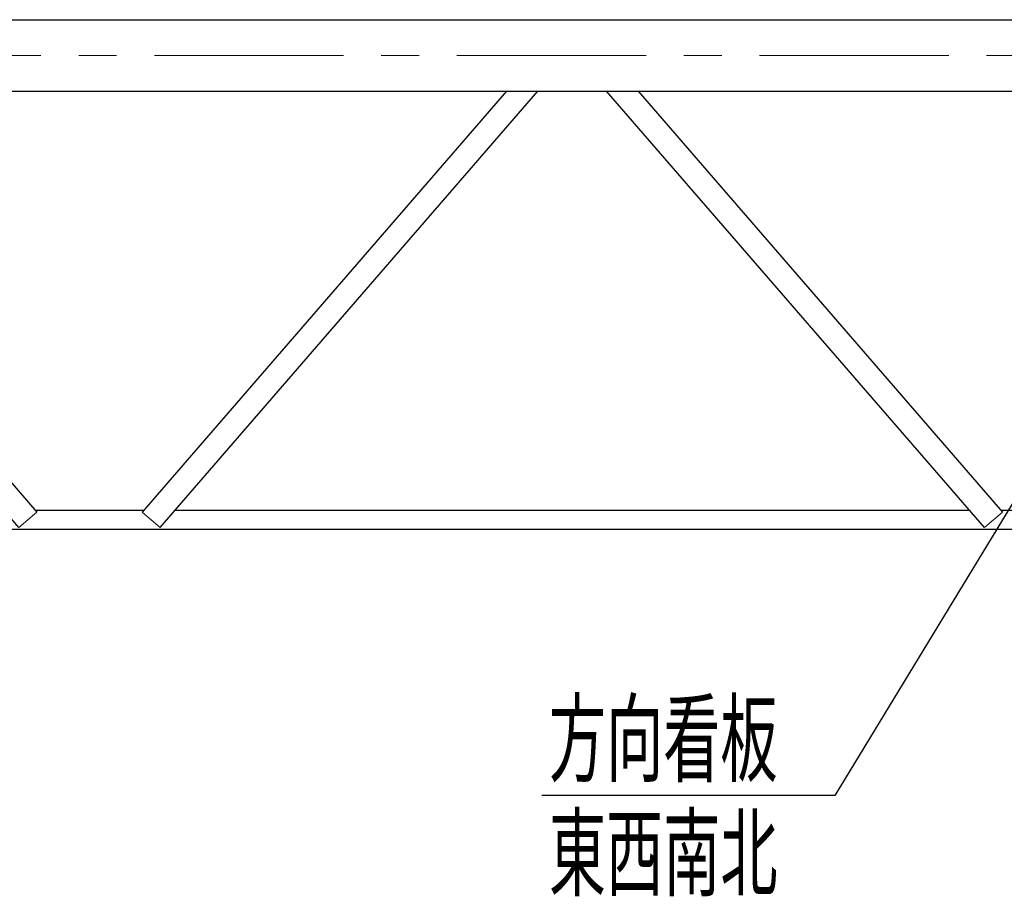
# Model space of a CAD drawing. Units: millimetres. Extents: x -185 to 185, y -134 to 137.
# Drawn here: x -88 to -47, y 31 to 67 of the extents above; entities that cross this region are included whole.
import ezdxf
from ezdxf.enums import TextEntityAlignment as Align

# ---------------------------------------------------------------- set-up
doc = ezdxf.new("R2010")
doc.units = ezdxf.units.MM
doc.header["$LTSCALE"] = 0.25
doc.linetypes.add('CENTER', pattern=[50.8, 31.75, -6.35, 6.35, -6.35])
doc.layers.add('Layer0016', color=7, linetype='Continuous')
doc.styles.add('dcStyle0', font='txt.shx', dxfattribs={"width": 0.702703, "bigfont": 'bigfont'})

# ---------------------------------------------------------------- blocks, each defined once
blk = doc.blocks.new('_Open30')
at = {"color": 0, "linetype": 'ByBlock', "lineweight": -2}
for p, q in [((-1, 0.267949), (0, 0)), ((0, 0), (-1, -0.267949)), ((0, 0), (-1, 0))]:
    blk.add_line(p, q, dxfattribs=at)
blk = doc.blocks.new('DC_GROUP_HSOU2809-R0_18')
at = {"layer": 'Layer0016', "color": 91, "linetype": 'Continuous', "lineweight": 25}
for p, q in [((-43.885, 51.673), (-54.077, 34.903)), ((-54.077, 34.903), (-66.377, 34.903))]:
    blk.add_line(p, q, dxfattribs=at)
at = {"layer": 'Layer0016', "color": 91, "xscale": 3.000002807615286, "yscale": 2.999989368223643, "rotation": 58.71144785568863}
blk.add_blockref('_Open30', (-43.885, 51.673), dxfattribs=at)
at = {"layer": 'Layer0016', "color": 7, "style": 'dcStyle0', "width": 0.973913}
blk.add_text('方向看板', height=3, dxfattribs=at).set_placement((-66.077, 35.803), (-56.477, 35.803), align=Align.FIT)
blk = doc.blocks.new('DC_GROUP_HSOU2809-R0_39')
at = {"layer": 'Layer0016', "color": 7, "linetype": 'Continuous', "lineweight": 25}
for p, q in [((-88.321, 46.152), (-104.177, 64.473)), ((-102.855, 64.473), (-87.565, 46.806))]:
    blk.add_line(p, q, dxfattribs=at)
at = {"layer": 'Layer0016', "color": 7, "linetype": 'Continuous', "lineweight": 13}
blk.add_line((-88.321, 46.152), (-87.565, 46.806), dxfattribs=at)
blk = doc.blocks.new('DC_GROUP_HSOU2809-R0_40')
at = {"layer": 'Layer0016', "color": 7, "linetype": 'Continuous', "lineweight": 25}
for p, q in [((-47.793, 46.152), (-63.65, 64.473)), ((-62.327, 64.473), (-47.037, 46.806))]:
    blk.add_line(p, q, dxfattribs=at)
at = {"layer": 'Layer0016', "color": 7, "linetype": 'Continuous', "lineweight": 13}
blk.add_line((-47.793, 46.152), (-47.037, 46.806), dxfattribs=at)
blk = doc.blocks.new('DC_GROUP_HSOU2809-R0_41')
at = {"layer": 'Layer0016', "color": 7, "linetype": 'Continuous', "lineweight": 25}
for p, q in [((-67.856, 64.473), (-83.146, 46.806)), ((-82.39, 46.152), (-66.533, 64.473))]:
    blk.add_line(p, q, dxfattribs=at)
at = {"layer": 'Layer0016', "color": 7, "linetype": 'Continuous', "lineweight": 13}
blk.add_line((-82.39, 46.152), (-83.146, 46.806), dxfattribs=at)

msp = doc.modelspace()

# ---------------------------------------------------------------- linework, layer by layer
at = {"layer": 'Layer0016', "color": 7, "linetype": 'Continuous', "lineweight": 25}
for p, q in [((-131.365, 67.473), (51.595, 67.473)), ((-131.365, 64.473), (51.595, 64.473)), ((-83.088, 46.873), (-87.623, 46.873)), ((-48.418, 46.873), (-81.765, 46.873)), ((-42.885, 46.873), (-47.095, 46.873)), ((45.115, 46.073), (-124.885, 46.073))]:
    msp.add_line(p, q, dxfattribs=at)
at = {"layer": 'Layer0016', "color": 7, "linetype": 'CENTER', "lineweight": 18}
msp.add_line((-133.432, 65.973), (54.063, 65.973), dxfattribs=at)

# ---------------------------------------------------------------- block references
at = {"layer": 'Layer0016', "linetype": 'Continuous'}
for name in ['DC_GROUP_HSOU2809-R0_39', 'DC_GROUP_HSOU2809-R0_41', 'DC_GROUP_HSOU2809-R0_40', 'DC_GROUP_HSOU2809-R0_18']:
    msp.add_blockref(name, (0, 0), dxfattribs=at)

# ---------------------------------------------------------------- texts
at = {"layer": 'Layer0016', "color": 7, "style": 'dcStyle0', "width": 0.973913}
msp.add_text('東西南北', height=3, dxfattribs=at).set_placement((-66.077, 31.003), (-56.477, 31.003), align=Align.FIT)

doc.saveas('drawing.dxf')
